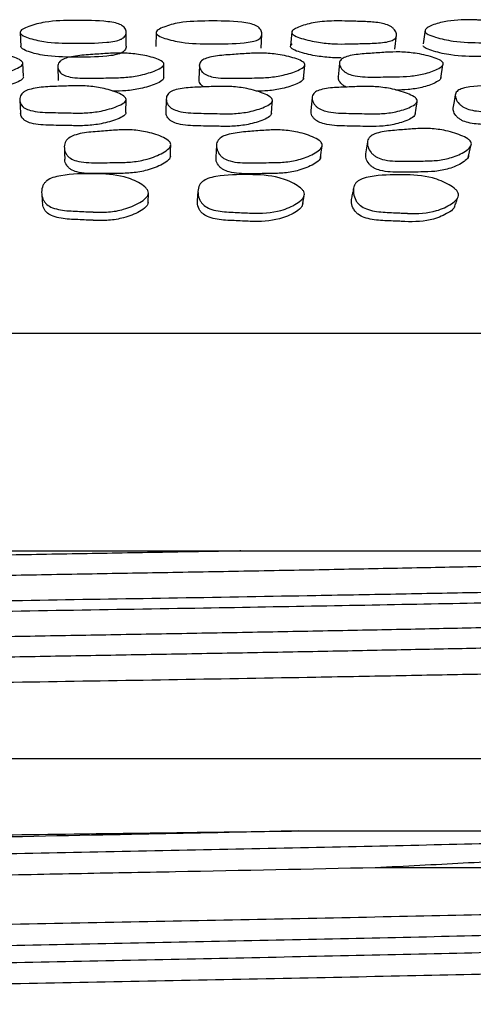
# Model space of a CAD drawing. Units: millimetres. Extents: x 12 to 654, y 69 to 689.
# Drawn here: x 345 to 353, y 333 to 351 of the extents above; entities that cross this region are included whole.
import ezdxf

# ---------------------------------------------------------------- set-up
doc = ezdxf.new("R2010")
doc.units = ezdxf.units.MM

msp = doc.modelspace()

# ---------------------------------------------------------------- linework, layer by layer
at = {"color": 7, "linetype": 'Continuous', "lineweight": 25}
for p, q in [((345.115, 350.591), (345.128, 350.335)), ((347.064, 350.342), (347.065, 350.598)), ((347.614, 350.593), (347.61, 350.337)), ((349.545, 350.308), (349.561, 350.564)), ((350.108, 350.606), (350.088, 350.35)), ((352.003, 350.286), (352.036, 350.542)), ((352.562, 350.641), (352.526, 350.384)), ((345.177, 349.782), (345.165, 350.033)), ((347.755, 349.757), (347.76, 350.007)), ((348.41, 349.985), (348.4, 349.735)), ((350.324, 349.741), (350.346, 349.992)), ((352.848, 349.75), (352.887, 350)), ((345.808, 349.961), (345.816, 349.711)), ((347.062, 349.126), (347.063, 349.364)), ((347.802, 349.37), (347.796, 349.131)), ((347.469, 347.472), (347.473, 347.644)), ((316.993, 345.069), (376.993, 345.069)), ((316.993, 341.069), (376.993, 341.069)), ((360.993, 337.249), (332.993, 337.249)), ((362.993, 335.249), (351.643, 335.249))]:
    msp.add_line(p, q, dxfattribs=at)
at = {"color": 7, "linetype": 'Continuous', "lineweight": 25, "flags": 128}
for points in [[(350.986, 350.03), (350.973, 349.904), (350.959, 349.779)], [(353.115, 349.447), (353.094, 349.326), (353.072, 349.206)], [(345.11, 349.351), (345.116, 349.232), (345.123, 349.113)], [(349.734, 349.098), (349.743, 349.217), (349.753, 349.336)], [(350.484, 349.397), (350.471, 349.277), (350.459, 349.158)], [(352.374, 349.082), (352.393, 349.201), (352.412, 349.319)], [(347.877, 348.313), (347.881, 348.42), (347.885, 348.527)], [(351.499, 348.58), (351.482, 348.472), (351.464, 348.363)], [(345.929, 348.479), (345.933, 348.373), (345.937, 348.268)], [(348.726, 348.518), (348.719, 348.411), (348.712, 348.304)], [(350.637, 348.29), (350.651, 348.396), (350.666, 348.502)], [(353.351, 348.298), (353.376, 348.404), (353.401, 348.51)], [(348.385, 347.681), (348.379, 347.593), (348.373, 347.505)]]:
    msp.add_lwpolyline(points, dxfattribs=at)
at = {"color": 7, "linetype": 'Continuous', "lineweight": 25}
for points, knots in [([(345.115, 350.598), (345.118, 350.608), (345.126, 350.628), (345.18, 350.666), (345.323, 350.726), (345.64, 350.809), (346.143, 350.818), (346.58, 350.815), (346.865, 350.773), (346.962, 350.74), (347.015, 350.704), (347.055, 350.66), (347.072, 350.597), (347.054, 350.535), (347.011, 350.492), (346.953, 350.459), (346.85, 350.43), (346.558, 350.396), (346.119, 350.391), (345.615, 350.402), (345.305, 350.477), (345.165, 350.534), (345.12, 350.572), (345.117, 350.59), (345.115, 350.598)], [0, 0, 0, 0, 0.011342, 0.024973, 0.057037, 0.127711, 0.246699, 0.378971, 0.411763, 0.438846, 0.453156, 0.468, 0.499918, 0.531277, 0.545401, 0.55945, 0.586269, 0.619931, 0.752892, 0.872043, 0.943655, 0.977086, 0.989419, 1, 1, 1, 1]), ([(347.614, 350.587), (347.616, 350.596), (347.62, 350.616), (347.668, 350.655), (347.801, 350.715), (348.104, 350.797), (348.604, 350.807), (349.04, 350.805), (349.33, 350.763), (349.433, 350.73), (349.492, 350.695), (349.539, 350.65), (349.567, 350.588), (349.559, 350.525), (349.524, 350.483), (349.472, 350.45), (349.375, 350.42), (349.091, 350.386), (348.654, 350.38), (348.149, 350.391), (347.825, 350.466), (347.676, 350.522), (347.623, 350.56), (347.617, 350.579), (347.614, 350.587)], [0, 0, 0, 0, 0.011327, 0.02495, 0.057016, 0.127719, 0.246692, 0.378967, 0.411751, 0.438825, 0.453131, 0.467978, 0.499897, 0.531264, 0.545397, 0.559461, 0.586306, 0.619966, 0.752857, 0.872027, 0.943675, 0.977109, 0.989434, 1, 1, 1, 1]), ([(350.107, 350.586), (350.107, 350.595), (350.108, 350.615), (350.148, 350.654), (350.27, 350.714), (350.455, 350.766), (350.665, 350.796), (350.844, 350.806), (351.038, 350.805), (351.27, 350.798), (351.519, 350.794), (351.741, 350.772), (351.879, 350.73), (351.944, 350.695), (351.997, 350.651), (352.036, 350.588), (352.039, 350.525), (352.012, 350.482), (351.966, 350.449), (351.876, 350.42), (351.692, 350.396), (351.442, 350.392), (351.157, 350.382), (350.879, 350.38), (350.585, 350.412), (350.337, 350.465), (350.18, 350.522), (350.121, 350.559), (350.112, 350.578), (350.107, 350.586)], [0, 0, 0, 0, 0.011318, 0.024929, 0.056961, 0.127568, 0.16785, 0.205515, 0.247024, 0.295629, 0.357755, 0.411867, 0.43888, 0.453166, 0.467992, 0.499879, 0.53121, 0.545323, 0.55937, 0.586168, 0.619811, 0.688957, 0.752585, 0.810728, 0.872171, 0.943733, 0.977132, 0.989444, 1, 1, 1, 1]), ([(352.56, 350.607), (352.558, 350.616), (352.555, 350.636), (352.588, 350.675), (352.697, 350.735), (352.963, 350.816), (353.26, 350.829), (353.48, 350.824), (353.576, 350.821), (353.757, 350.817), (353.961, 350.812), (354.156, 350.783), (354.266, 350.751), (354.335, 350.715), (354.395, 350.671), (354.443, 350.609), (354.457, 350.546), (354.438, 350.503), (354.4, 350.47), (354.316, 350.441), (354.055, 350.407), (353.636, 350.402), (353.145, 350.412), (352.806, 350.487), (352.641, 350.543), (352.577, 350.581), (352.565, 350.599), (352.56, 350.607)], [0, 0, 0, 0, 0.011336, 0.024954, 0.057013, 0.127705, 0.246674, 0.256812, 0.27544, 0.310933, 0.379028, 0.411842, 0.438894, 0.45319, 0.468016, 0.499917, 0.53128, 0.545412, 0.559472, 0.586291, 0.619957, 0.752905, 0.872043, 0.943648, 0.977086, 0.989421, 1, 1, 1, 1]), ([(347.064, 350.342), (347.064, 350.341), (347.072, 350.317), (347.052, 350.279), (347.011, 350.237), (346.953, 350.204), (346.851, 350.175), (346.561, 350.141), (346.124, 350.137), (345.624, 350.147), (345.316, 350.222), (345.177, 350.278), (345.132, 350.316), (345.129, 350.334), (345.127, 350.342)], [0, 0, 0, 0, 0.001047, 0.063667, 0.091862, 0.11991, 0.173469, 0.240715, 0.506367, 0.744423, 0.887462, 0.954231, 0.978865, 1, 1, 1, 1]), ([(350.087, 350.33), (350.087, 350.339), (350.087, 350.359), (350.106, 350.375), (350.116, 350.384)], [0, 0, 0, 0, 0.453932, 1, 1, 1, 1]), ([(354.399, 350.289), (354.4, 350.285), (354.404, 350.271), (354.388, 350.248), (354.352, 350.215), (354.268, 350.186), (354.009, 350.152), (353.593, 350.147), (353.105, 350.157), (352.768, 350.231), (352.605, 350.287), (352.541, 350.324), (352.529, 350.343), (352.523, 350.351)], [0, 0, 0, 0, 0.009288, 0.039137, 0.068837, 0.125507, 0.196667, 0.477716, 0.729573, 0.88091, 0.951574, 0.97764, 1, 1, 1, 1]), ([(345.165, 350.025), (345.162, 350.016), (345.156, 349.996), (345.104, 349.954), (344.959, 349.887), (344.723, 349.82), (344.433, 349.777), (344.12, 349.77), (343.781, 349.765), (343.48, 349.763), (343.319, 349.812), (343.266, 349.846), (343.226, 349.892), (343.209, 349.958), (343.228, 350.025), (343.271, 350.073), (343.328, 350.111), (343.431, 350.148), (343.627, 350.184), (343.883, 350.2), (344.175, 350.222), (344.458, 350.232), (344.745, 350.206), (344.973, 350.153), (345.112, 350.095), (345.154, 350.059), (345.164, 350.039), (345.165, 350.03), (345.165, 350.025)], [0, 0, 0, 0, 0.010692, 0.023235, 0.057169, 0.127879, 0.188656, 0.247179, 0.330862, 0.411733, 0.438724, 0.453158, 0.467958, 0.500028, 0.531528, 0.545685, 0.559731, 0.586574, 0.620068, 0.689165, 0.752767, 0.810836, 0.872133, 0.943568, 0.975236, 0.988652, 0.994561, 1, 1, 1, 1]), ([(347.76, 350.014), (347.758, 350.004), (347.756, 349.985), (347.71, 349.942), (347.575, 349.876), (347.349, 349.808), (347.065, 349.765), (346.751, 349.758), (346.411, 349.753), (346.106, 349.751), (345.937, 349.8), (345.877, 349.835), (345.83, 349.88), (345.803, 349.946), (345.81, 350.014), (345.846, 350.062), (345.898, 350.1), (345.995, 350.137), (346.187, 350.173), (346.443, 350.189), (346.734, 350.21), (347.016, 350.221), (347.309, 350.195), (347.546, 350.142), (347.695, 350.083), (347.743, 350.048), (347.757, 350.028), (347.759, 350.018), (347.76, 350.014)], [0, 0, 0, 0, 0.010697, 0.023242, 0.057171, 0.127884, 0.188665, 0.247186, 0.33085, 0.411738, 0.438736, 0.453174, 0.467973, 0.500047, 0.531554, 0.545713, 0.559756, 0.586582, 0.62007, 0.689171, 0.752786, 0.810856, 0.872133, 0.943553, 0.975226, 0.988648, 0.994559, 1, 1, 1, 1]), ([(350.347, 350.013), (350.347, 350.003), (350.347, 349.984), (350.309, 349.941), (350.186, 349.875), (349.972, 349.807), (349.696, 349.764), (349.384, 349.757), (349.046, 349.751), (348.743, 349.75), (348.566, 349.798), (348.502, 349.833), (348.448, 349.879), (348.409, 349.945), (348.406, 350.013), (348.434, 350.06), (348.48, 350.099), (348.572, 350.136), (348.757, 350.171), (349.009, 350.187), (349.296, 350.209), (349.575, 350.22), (349.87, 350.194), (350.114, 350.141), (350.272, 350.082), (350.325, 350.047), (350.342, 350.027), (350.345, 350.017), (350.347, 350.013)], [0, 0, 0, 0, 0.0107, 0.023246, 0.05717, 0.127883, 0.188665, 0.247186, 0.330842, 0.411738, 0.43874, 0.453181, 0.467979, 0.500055, 0.531564, 0.545722, 0.559761, 0.586577, 0.620064, 0.689172, 0.752794, 0.810863, 0.872132, 0.943547, 0.975223, 0.988646, 0.994558, 1, 1, 1, 1]), ([(351.017, 350.129), (350.964, 350.129), (350.819, 350.128), (350.561, 350.157), (350.315, 350.21), (350.159, 350.266), (350.1, 350.303), (350.091, 350.322), (350.087, 350.33)], [0, 0, 0, 0, 0.156933, 0.430678, 0.749423, 0.898161, 0.952987, 1, 1, 1, 1]), ([(352.889, 350.035), (352.89, 350.026), (352.894, 350.006), (352.863, 349.963), (352.752, 349.897), (352.553, 349.829), (352.289, 349.786), (351.984, 349.779), (351.652, 349.774), (351.353, 349.772), (351.171, 349.821), (351.102, 349.856), (351.042, 349.901), (350.994, 349.967), (350.98, 350.034), (351, 350.082), (351.039, 350.12), (351.124, 350.157), (351.3, 350.193), (351.547, 350.209), (351.825, 350.23), (352.098, 350.241), (352.392, 350.215), (352.64, 350.163), (352.804, 350.104), (352.861, 350.069), (352.881, 350.049), (352.886, 350.039), (352.889, 350.035)], [0, 0, 0, 0, 0.010688, 0.02323, 0.057183, 0.127872, 0.188642, 0.247173, 0.330833, 0.411723, 0.438719, 0.453157, 0.46796, 0.500034, 0.531538, 0.545697, 0.559741, 0.586566, 0.62005, 0.689143, 0.752769, 0.810847, 0.872131, 0.943547, 0.975218, 0.988642, 0.994558, 1, 1, 1, 1]), ([(345.177, 349.774), (345.174, 349.765), (345.168, 349.746), (345.117, 349.704), (344.972, 349.639), (344.738, 349.572), (344.45, 349.53), (344.24, 349.525), (344.123, 349.523), (344.096, 349.523)], [0, 0, 0, 0, 0.0401, 0.087194, 0.214839, 0.48129, 0.710622, 0.931571, 1, 1, 1, 1]), ([(347.063, 349.36), (347.06, 349.35), (347.054, 349.328), (347.002, 349.282), (346.857, 349.214), (346.621, 349.147), (346.331, 349.11), (346.017, 349.115), (345.677, 349.122), (345.374, 349.132), (345.213, 349.193), (345.159, 349.234), (345.119, 349.286), (345.102, 349.36), (345.121, 349.434), (345.164, 349.485), (345.221, 349.525), (345.324, 349.561), (345.519, 349.594), (345.776, 349.602), (346.069, 349.614), (346.352, 349.615), (346.64, 349.575), (346.869, 349.509), (347.009, 349.439), (347.051, 349.398), (347.062, 349.375), (347.063, 349.365), (347.063, 349.36)], [0, 0, 0, 0, 0.010753, 0.023346, 0.057345, 0.128027, 0.188663, 0.247052, 0.330668, 0.411487, 0.438464, 0.452916, 0.467759, 0.500002, 0.531719, 0.545971, 0.56009, 0.586967, 0.620403, 0.689279, 0.752722, 0.810668, 0.871887, 0.943356, 0.975115, 0.988595, 0.994532, 1, 1, 1, 1]), ([(347.755, 349.763), (347.753, 349.754), (347.75, 349.735), (347.705, 349.693), (347.571, 349.627), (347.347, 349.561), (347.071, 349.519), (346.896, 349.515), (346.814, 349.513)], [0, 0, 0, 0, 0.043958, 0.095571, 0.235435, 0.527446, 0.778787, 1, 1, 1, 1]), ([(348.486, 349.593), (348.475, 349.601), (348.435, 349.632), (348.402, 349.683), (348.406, 349.723), (348.407, 349.736)], [0, 0, 0, 0, 0.198484, 0.737408, 1, 1, 1, 1]), ([(350.324, 349.762), (350.325, 349.753), (350.325, 349.734), (350.287, 349.692), (350.164, 349.626), (349.951, 349.56), (349.691, 349.519), (349.525, 349.515), (349.452, 349.513)], [0, 0, 0, 0, 0.044876, 0.097556, 0.240287, 0.538325, 0.794858, 1, 1, 1, 1]), ([(351.111, 349.591), (351.099, 349.596), (351.069, 349.611), (351.015, 349.653), (350.967, 349.712), (350.965, 349.759), (350.964, 349.779)], [0, 0, 0, 0, 0.119674, 0.303152, 0.700225, 1, 1, 1, 1]), ([(352.849, 349.784), (352.851, 349.775), (352.854, 349.756), (352.824, 349.714), (352.714, 349.648), (352.516, 349.582), (352.261, 349.54), (352.093, 349.537), (352.016, 349.535)], [0, 0, 0, 0, 0.04416, 0.096038, 0.236748, 0.53021, 0.782839, 1, 1, 1, 1]), ([(355.005, 349.371), (355.006, 349.361), (355.009, 349.339), (354.977, 349.295), (354.864, 349.228), (354.595, 349.137), (354.313, 349.124), (354.137, 349.127), (354.137, 349.127), (354.137, 349.127), (354.136, 349.127), (354.132, 349.127), (354.121, 349.127), (354.076, 349.128), (353.983, 349.13), (353.799, 349.133), (353.598, 349.135), (353.403, 349.167), (353.294, 349.204), (353.226, 349.246), (353.167, 349.298), (353.121, 349.372), (353.109, 349.446), (353.13, 349.496), (353.17, 349.536), (353.254, 349.572), (353.517, 349.618), (353.936, 349.63), (354.427, 349.612), (354.761, 349.519), (354.923, 349.45), (354.979, 349.409), (354.998, 349.386), (355.003, 349.376), (355.005, 349.371)], [0, 0, 0, 0, 0.010663, 0.02322, 0.057327, 0.128136, 0.246662, 0.246675, 0.24668, 0.24675, 0.246878, 0.247307, 0.248857, 0.254731, 0.277577, 0.310636, 0.378492, 0.4113, 0.438369, 0.452791, 0.467836, 0.500168, 0.53184, 0.54605, 0.560166, 0.587101, 0.620615, 0.752988, 0.871722, 0.943434, 0.975218, 0.988658, 0.994571, 1, 1, 1, 1]), ([(349.754, 349.348), (349.753, 349.338), (349.75, 349.316), (349.705, 349.271), (349.57, 349.202), (349.344, 349.134), (349.059, 349.097), (348.745, 349.102), (348.404, 349.109), (348.099, 349.119), (347.93, 349.18), (347.87, 349.221), (347.824, 349.274), (347.797, 349.348), (347.805, 349.422), (347.841, 349.473), (347.893, 349.513), (347.99, 349.55), (348.181, 349.582), (348.437, 349.59), (348.728, 349.603), (349.01, 349.605), (349.303, 349.565), (349.542, 349.499), (349.689, 349.428), (349.744, 349.383), (349.751, 349.359), (349.754, 349.348)], [0, 0, 0, 0, 0.010788, 0.0234, 0.057378, 0.128017, 0.18865, 0.24705, 0.330688, 0.411514, 0.438485, 0.452934, 0.467777, 0.500026, 0.531754, 0.54601, 0.560131, 0.586998, 0.620433, 0.689293, 0.75276, 0.810742, 0.871945, 0.943356, 0.975112, 0.988613, 1, 1, 1, 1]), ([(352.415, 349.348), (352.415, 349.338), (352.415, 349.316), (352.377, 349.27), (352.254, 349.201), (352.04, 349.134), (351.764, 349.096), (351.454, 349.101), (351.117, 349.108), (350.814, 349.117), (350.637, 349.178), (350.573, 349.219), (350.52, 349.272), (350.483, 349.346), (350.48, 349.421), (350.509, 349.472), (350.554, 349.512), (350.646, 349.548), (350.83, 349.581), (351.082, 349.589), (351.368, 349.602), (351.646, 349.604), (351.94, 349.565), (352.185, 349.498), (352.34, 349.428), (352.4, 349.382), (352.41, 349.359), (352.415, 349.348)], [0, 0, 0, 0, 0.010782, 0.023388, 0.057357, 0.128024, 0.188673, 0.247059, 0.33068, 0.411531, 0.438508, 0.452957, 0.467791, 0.500035, 0.531772, 0.546034, 0.560157, 0.587019, 0.62045, 0.689306, 0.75277, 0.810747, 0.871944, 0.943361, 0.975121, 0.98862, 1, 1, 1, 1]), ([(347.062, 349.121), (347.059, 349.111), (347.053, 349.09), (347.002, 349.045), (346.858, 348.979), (346.624, 348.913), (346.336, 348.878), (346.024, 348.882), (345.687, 348.889), (345.387, 348.899), (345.226, 348.958), (345.173, 348.998), (345.134, 349.046), (345.129, 349.086), (345.125, 349.113)], [0, 0, 0, 0, 0.021405, 0.046558, 0.114786, 0.257181, 0.379644, 0.497655, 0.666649, 0.829912, 0.884156, 0.913068, 0.942662, 1, 1, 1, 1]), ([(349.734, 349.11), (349.733, 349.1), (349.73, 349.079), (349.685, 349.034), (349.55, 348.967), (349.326, 348.901), (349.044, 348.865), (348.732, 348.87), (348.394, 348.877), (348.092, 348.886), (347.923, 348.946), (347.864, 348.986), (347.819, 349.037), (347.792, 349.088), (347.8, 349.124), (347.801, 349.131)], [0, 0, 0, 0, 0.021009, 0.045654, 0.112368, 0.25161, 0.371434, 0.486929, 0.652331, 0.812094, 0.865155, 0.893436, 0.922388, 0.985151, 1, 1, 1, 1]), ([(352.377, 349.11), (352.377, 349.1), (352.377, 349.079), (352.339, 349.034), (352.215, 348.967), (352.003, 348.901), (351.729, 348.864), (351.421, 348.868), (351.086, 348.875), (350.786, 348.885), (350.611, 348.944), (350.547, 348.984), (350.495, 349.035), (350.459, 349.096), (350.464, 349.141), (350.465, 349.157)], [0, 0, 0, 0, 0.020584, 0.044734, 0.110123, 0.246696, 0.364205, 0.477413, 0.639545, 0.796226, 0.848256, 0.875982, 0.904347, 0.965866, 1, 1, 1, 1]), ([(354.949, 349.132), (354.95, 349.122), (354.952, 349.101), (354.92, 349.057), (354.807, 348.992), (354.539, 348.904), (354.26, 348.891), (354.085, 348.894), (354.085, 348.894), (354.085, 348.894), (354.084, 348.894), (354.081, 348.894), (354.069, 348.894), (354.024, 348.895), (353.933, 348.897), (353.75, 348.9), (353.551, 348.902), (353.357, 348.933), (353.249, 348.969), (353.182, 349.01), (353.124, 349.061), (353.077, 349.129), (353.077, 349.182), (353.076, 349.205)], [0, 0, 0, 0, 0.020028, 0.043697, 0.108288, 0.242886, 0.468841, 0.468866, 0.468876, 0.469009, 0.469253, 0.470071, 0.473027, 0.484227, 0.527789, 0.590827, 0.720207, 0.78268, 0.834022, 0.86124, 0.889539, 0.950227, 1, 1, 1, 1]), ([(347.885, 348.536), (347.883, 348.524), (347.88, 348.498), (347.835, 348.442), (347.7, 348.354), (347.473, 348.264), (347.186, 348.209), (346.87, 348.203), (346.529, 348.2), (346.223, 348.202), (346.054, 348.27), (345.995, 348.317), (345.949, 348.379), (345.922, 348.466), (345.931, 348.555), (345.968, 348.616), (346.02, 348.665), (346.119, 348.712), (346.311, 348.757), (346.568, 348.776), (346.86, 348.801), (347.144, 348.812), (347.437, 348.775), (347.675, 348.705), (347.821, 348.628), (347.875, 348.576), (347.882, 348.549), (347.885, 348.536)], [0, 0, 0, 0, 0.0109767, 0.0237375, 0.0578333, 0.1284292, 0.1889493, 0.247249, 0.3305598, 0.4109903, 0.4379837, 0.4525221, 0.4675303, 0.5001576, 0.5322142, 0.5465817, 0.5607924, 0.5877252, 0.6211387, 0.6898151, 0.7530889, 0.8108878, 0.8719044, 0.943083, 0.9748393, 0.9884424, 1, 1, 1, 1]), ([(350.669, 348.535), (350.668, 348.523), (350.668, 348.497), (350.629, 348.441), (350.504, 348.353), (350.288, 348.263), (350.008, 348.207), (349.695, 348.202), (349.355, 348.199), (349.05, 348.2), (348.875, 348.268), (348.811, 348.316), (348.759, 348.377), (348.724, 348.465), (348.723, 348.553), (348.753, 348.615), (348.8, 348.664), (348.893, 348.71), (349.08, 348.755), (349.334, 348.774), (349.622, 348.799), (349.903, 348.81), (350.198, 348.773), (350.442, 348.704), (350.596, 348.626), (350.654, 348.575), (350.664, 348.547), (350.669, 348.535)], [0, 0, 0, 0, 0.010978, 0.023739, 0.05783, 0.128428, 0.188949, 0.247244, 0.330547, 0.410986, 0.437979, 0.452518, 0.467527, 0.500157, 0.532216, 0.546586, 0.560797, 0.587726, 0.621138, 0.689812, 0.753089, 0.810889, 0.871902, 0.943079, 0.974838, 0.988442, 1, 1, 1, 1]), ([(353.408, 348.565), (353.41, 348.553), (353.412, 348.527), (353.38, 348.471), (353.267, 348.383), (353.065, 348.293), (352.796, 348.237), (352.488, 348.231), (352.154, 348.228), (351.853, 348.23), (351.674, 348.297), (351.606, 348.344), (351.548, 348.405), (351.504, 348.492), (351.493, 348.58), (351.515, 348.641), (351.556, 348.69), (351.642, 348.737), (351.821, 348.782), (352.069, 348.801), (352.35, 348.826), (352.625, 348.837), (352.919, 348.801), (353.167, 348.732), (353.326, 348.655), (353.39, 348.604), (353.403, 348.577), (353.408, 348.565)], [0, 0, 0, 0, 0.010959, 0.02371, 0.05783, 0.128433, 0.188963, 0.24728, 0.330574, 0.41101, 0.438022, 0.45257, 0.467573, 0.500193, 0.532248, 0.546617, 0.560821, 0.587739, 0.621151, 0.689844, 0.753113, 0.810899, 0.871918, 0.9431, 0.974852, 0.98845, 1, 1, 1, 1]), ([(353.358, 348.35), (353.359, 348.338), (353.362, 348.313), (353.329, 348.259), (353.216, 348.175), (353.014, 348.088), (352.747, 348.035), (352.443, 348.03), (352.111, 348.027), (351.814, 348.028), (351.636, 348.092), (351.569, 348.138), (351.512, 348.196), (351.467, 348.275), (351.468, 348.336), (351.468, 348.363)], [0, 0, 0, 0, 0.020394, 0.04425, 0.108617, 0.242834, 0.358533, 0.470223, 0.629766, 0.783753, 0.835056, 0.862428, 0.89047, 0.951124, 1, 1, 1, 1]), ([(347.878, 348.322), (347.876, 348.311), (347.873, 348.285), (347.828, 348.231), (347.693, 348.147), (347.468, 348.061), (347.184, 348.008), (346.871, 348.003), (346.532, 348), (346.23, 348.001), (346.062, 348.066), (346.003, 348.112), (345.959, 348.17), (345.933, 348.226), (345.939, 348.264), (345.939, 348.267)], [0, 0, 0, 0, 0.021321, 0.046241, 0.113393, 0.253505, 0.374281, 0.490858, 0.657466, 0.818232, 0.871755, 0.900308, 0.929586, 0.992904, 1, 1, 1, 1]), ([(350.639, 348.321), (350.639, 348.309), (350.639, 348.284), (350.6, 348.23), (350.475, 348.146), (350.26, 348.059), (349.983, 348.007), (349.672, 348.001), (349.335, 347.998), (349.033, 348), (348.86, 348.065), (348.796, 348.111), (348.746, 348.169), (348.712, 348.237), (348.717, 348.288), (348.719, 348.305)], [0, 0, 0, 0, 0.020827, 0.045169, 0.110757, 0.247628, 0.365607, 0.479474, 0.642204, 0.799259, 0.851538, 0.879427, 0.908026, 0.969875, 1, 1, 1, 1]), ([(347.473, 347.644), (347.47, 347.628), (347.464, 347.596), (347.412, 347.533), (347.271, 347.436), (347.037, 347.34), (346.745, 347.287), (346.553, 347.291), (346.447, 347.296), (346.399, 347.298), (346.306, 347.303), (346.117, 347.311), (345.908, 347.319), (345.717, 347.366), (345.618, 347.421), (345.563, 347.479), (345.523, 347.553), (345.504, 347.657), (345.521, 347.76), (345.564, 347.83), (345.62, 347.885), (345.723, 347.935), (346.015, 347.996), (346.458, 348.006), (346.966, 347.982), (347.279, 347.852), (347.417, 347.755), (347.467, 347.692), (347.471, 347.659), (347.473, 347.644)], [0, 0, 0, 0, 0.012013, 0.025194, 0.058061, 0.128649, 0.189045, 0.247101, 0.250865, 0.257238, 0.277806, 0.310592, 0.378054, 0.410856, 0.437973, 0.452628, 0.467717, 0.500702, 0.533207, 0.547769, 0.562058, 0.58892, 0.622132, 0.753474, 0.871329, 0.942534, 0.974506, 0.988245, 1, 1, 1, 1]), ([(350.342, 347.625), (350.34, 347.61), (350.336, 347.577), (350.289, 347.513), (350.155, 347.416), (349.851, 347.283), (349.501, 347.265), (349.219, 347.282), (349.015, 347.291), (348.806, 347.299), (348.611, 347.347), (348.509, 347.402), (348.45, 347.461), (348.405, 347.535), (348.379, 347.64), (348.388, 347.743), (348.425, 347.813), (348.477, 347.868), (348.575, 347.918), (348.863, 347.979), (349.303, 347.99), (349.812, 347.966), (350.133, 347.835), (350.279, 347.737), (350.332, 347.673), (350.339, 347.64), (350.342, 347.625)], [0, 0, 0, 0, 0.011801, 0.025804, 0.058132, 0.128729, 0.246632, 0.277359, 0.310161, 0.37764, 0.410453, 0.437593, 0.452265, 0.467378, 0.500402, 0.532935, 0.547507, 0.561803, 0.58867, 0.621897, 0.753328, 0.871248, 0.942462, 0.974454, 0.98826, 1, 1, 1, 1]), ([(353.173, 347.621), (353.173, 347.606), (353.171, 347.573), (353.129, 347.509), (353.005, 347.411), (352.714, 347.279), (352.413, 347.262), (352.215, 347.272), (352.168, 347.274), (352.076, 347.279), (351.889, 347.288), (351.683, 347.296), (351.488, 347.344), (351.383, 347.399), (351.321, 347.458), (351.271, 347.532), (351.238, 347.637), (351.24, 347.74), (351.27, 347.811), (351.318, 347.865), (351.411, 347.915), (351.69, 347.976), (352.124, 347.987), (352.627, 347.962), (352.953, 347.831), (353.103, 347.733), (353.16, 347.669), (353.169, 347.636), (353.173, 347.621)], [0, 0, 0, 0, 0.01181, 0.025818, 0.058144, 0.128722, 0.24662, 0.250454, 0.256855, 0.27735, 0.310152, 0.377619, 0.410428, 0.437569, 0.452246, 0.467366, 0.500398, 0.53293, 0.547499, 0.561795, 0.588663, 0.621896, 0.753317, 0.87124, 0.942452, 0.974442, 0.988252, 1, 1, 1, 1]), ([(345.512, 347.637), (345.514, 347.608), (345.519, 347.551), (345.523, 347.494), (345.525, 347.465)], [0, 0, 0, 0, 0.5, 1, 1, 1, 1]), ([(351.244, 347.729), (351.238, 347.699), (351.225, 347.639), (351.212, 347.579), (351.206, 347.549)], [0, 0, 0, 0, 0.5, 1, 1, 1, 1]), ([(347.469, 347.471), (347.466, 347.456), (347.459, 347.426), (347.408, 347.366), (347.267, 347.274), (347.035, 347.184), (346.747, 347.135), (346.557, 347.139), (346.452, 347.143), (346.404, 347.145), (346.312, 347.15), (346.125, 347.157), (345.919, 347.165), (345.729, 347.209), (345.631, 347.26), (345.577, 347.315), (345.538, 347.379), (345.532, 347.432), (345.529, 347.466)], [0, 0, 0, 0, 0.023436, 0.049415, 0.115049, 0.257656, 0.380593, 0.499008, 0.506683, 0.519679, 0.561626, 0.62849, 0.766029, 0.832637, 0.887104, 0.916123, 0.94572, 1, 1, 1, 1]), ([(350.312, 347.453), (350.31, 347.439), (350.306, 347.408), (350.258, 347.347), (350.125, 347.255), (349.822, 347.131), (349.478, 347.114), (349.198, 347.131), (348.996, 347.139), (348.789, 347.146), (348.597, 347.191), (348.495, 347.242), (348.437, 347.298), (348.393, 347.368), (348.367, 347.441), (348.376, 347.492), (348.378, 347.505)], [0, 0, 0, 0, 0.022348, 0.049148, 0.111839, 0.250342, 0.483766, 0.544621, 0.60959, 0.743193, 0.807896, 0.860825, 0.889032, 0.917811, 0.980267, 1, 1, 1, 1]), ([(350.307, 347.421), (350.312, 347.449), (350.321, 347.505), (350.331, 347.561), (350.336, 347.589)], [0, 0, 0, 0, 0.5, 1, 1, 1, 1]), ([(353.098, 347.385), (353.094, 347.378), (353.07, 347.336), (352.944, 347.253), (352.661, 347.126), (352.362, 347.111), (352.166, 347.121), (352.119, 347.123), (352.028, 347.128), (351.844, 347.135), (351.639, 347.143), (351.446, 347.188), (351.343, 347.24), (351.282, 347.295), (351.233, 347.365), (351.2, 347.454), (351.208, 347.521), (351.212, 347.549)], [0, 0, 0, 0, 0.01309, 0.076497, 0.216558, 0.45267, 0.460351, 0.473174, 0.514233, 0.579949, 0.715064, 0.780499, 0.834034, 0.862569, 0.891688, 0.954866, 1, 1, 1, 1]), ([(353.1, 347.384), (353.109, 347.412), (353.128, 347.467), (353.146, 347.522), (353.155, 347.55)], [0, 0, 0, 0, 0.499999, 1, 1, 1, 1]), ([(349.175, 341.069), (349.16, 341.069), (348.659, 341.06), (347.647, 341.042), (346.155, 341.016), (344.662, 340.989), (343.184, 340.961), (341.749, 340.933), (340.385, 340.905), (339.118, 340.877), (337.967, 340.851), (336.933, 340.825), (336.024, 340.798), (335.248, 340.77), (334.628, 340.741), (334.169, 340.713), (333.9, 340.686), (333.786, 340.667), (333.812, 340.657), (333.815, 340.656)], [0, 0, 0, 0, 0.001932, 0.067381, 0.132014, 0.19759, 0.263984, 0.330764, 0.397486, 0.463704, 0.528995, 0.593676, 0.659393, 0.725869, 0.792669, 0.859345, 0.925457, 0.990583, 1, 1, 1, 1]), ([(360.158, 341.035), (360.167, 341.031), (360.196, 341.019), (360.066, 340.997), (359.77, 340.969), (359.292, 340.941), (358.651, 340.913), (357.859, 340.885), (356.933, 340.858), (355.886, 340.832), (354.72, 340.806), (353.44, 340.778), (352.066, 340.75), (350.624, 340.721), (349.143, 340.694), (347.65, 340.667), (346.154, 340.641), (344.662, 340.614), (343.184, 340.586), (341.749, 340.558), (340.385, 340.53), (339.118, 340.502), (337.967, 340.476), (336.933, 340.45), (336.023, 340.423), (335.249, 340.395), (334.626, 340.366), (334.174, 340.338), (333.891, 340.312), (333.842, 340.295), (333.82, 340.288)], [0, 0, 0, 0, 0.016422, 0.052605, 0.089307, 0.126293, 0.163317, 0.200131, 0.236497, 0.272331, 0.308602, 0.345359, 0.382365, 0.419374, 0.456139, 0.492422, 0.528254, 0.564608, 0.601415, 0.638437, 0.675426, 0.712137, 0.748333, 0.784191, 0.820623, 0.857476, 0.894509, 0.931473, 0.968124, 1, 1, 1, 1]), ([(360.953, 340.562), (360.964, 340.558), (361.018, 340.541), (360.705, 340.51), (359.999, 340.468), (358.873, 340.426), (357.416, 340.385), (355.658, 340.347), (353.858, 340.309), (352.128, 340.276), (350.264, 340.242), (348.029, 340.203), (345.453, 340.162), (342.973, 340.118), (340.661, 340.075), (338.605, 340.033), (336.807, 339.994), (335.304, 339.954), (334.127, 339.912), (333.358, 339.869), (332.992, 339.836), (333.03, 339.817), (333.042, 339.812)], [0, 0, 0, 0, 0.015222, 0.069661, 0.12492, 0.18018, 0.234622, 0.288395, 0.343283, 0.380734, 0.418301, 0.476894, 0.534531, 0.593346, 0.648708, 0.703714, 0.757605, 0.811864, 0.867056, 0.922366, 0.976973, 1, 1, 1, 1]), ([(333.007, 339.624), (333.002, 339.625), (332.925, 339.64), (333.216, 339.67), (333.918, 339.716), (335.129, 339.761), (336.721, 339.805), (338.661, 339.847), (340.897, 339.892), (343.356, 339.938), (345.92, 339.982), (348.415, 340.022), (350.777, 340.064), (352.963, 340.104), (354.977, 340.145), (356.758, 340.183), (358.276, 340.22), (359.506, 340.26), (360.385, 340.301), (360.888, 340.337), (360.932, 340.359), (360.949, 340.368)], [0, 0, 0, 0, 0.003662, 0.062655, 0.122737, 0.182877, 0.242041, 0.300697, 0.360609, 0.420831, 0.480319, 0.538814, 0.591838, 0.645394, 0.698747, 0.751178, 0.803337, 0.856548, 0.910123, 0.963325, 1, 1, 1, 1]), ([(360.165, 339.899), (360.166, 339.897), (360.175, 339.887), (360.029, 339.868), (359.714, 339.84), (359.211, 339.812), (358.548, 339.784), (357.736, 339.756), (356.792, 339.729), (355.728, 339.704), (354.546, 339.677), (353.251, 339.649), (351.866, 339.621), (350.416, 339.592), (348.932, 339.565), (347.438, 339.538), (345.943, 339.513), (344.452, 339.485), (342.978, 339.457), (341.551, 339.429), (340.199, 339.401), (338.948, 339.373), (337.813, 339.347), (336.797, 339.321), (335.905, 339.294), (335.151, 339.266), (334.553, 339.237), (334.118, 339.209), (333.877, 339.182), (333.778, 339.165), (333.805, 339.156), (333.805, 339.156)], [0, 0, 0, 0, 0.005337, 0.041853, 0.078859, 0.116117, 0.153378, 0.190393, 0.226923, 0.262998, 0.299598, 0.336655, 0.373929, 0.411169, 0.448129, 0.484572, 0.520673, 0.557353, 0.594455, 0.631739, 0.668955, 0.705855, 0.742206, 0.778361, 0.815116, 0.852259, 0.889549, 0.926734, 0.96357, 0.999825, 1, 1, 1, 1]), ([(360.159, 339.535), (360.167, 339.53), (360.188, 339.516), (360.035, 339.493), (359.713, 339.465), (359.211, 339.437), (358.548, 339.409), (357.736, 339.381), (356.792, 339.354), (355.728, 339.329), (354.546, 339.302), (353.251, 339.274), (351.866, 339.246), (350.416, 339.217), (348.932, 339.19), (347.438, 339.163), (345.943, 339.138), (344.452, 339.11), (342.978, 339.082), (341.551, 339.054), (340.199, 339.026), (338.948, 338.998), (337.813, 338.972), (336.797, 338.946), (335.905, 338.919), (335.151, 338.891), (334.551, 338.862), (334.125, 338.834), (333.873, 338.809), (333.841, 338.794), (333.827, 338.788)], [0, 0, 0, 0, 0.021504, 0.057774, 0.094531, 0.131538, 0.168548, 0.205314, 0.241598, 0.27743, 0.313784, 0.350592, 0.387614, 0.424604, 0.461315, 0.497513, 0.53337, 0.569803, 0.606656, 0.643689, 0.680654, 0.717306, 0.753412, 0.789324, 0.825831, 0.862725, 0.899763, 0.936698, 0.973286, 1, 1, 1, 1]), ([(360.953, 339.062), (360.964, 339.058), (361.018, 339.041), (360.705, 339.01), (359.999, 338.968), (358.873, 338.926), (357.416, 338.885), (355.658, 338.847), (353.858, 338.809), (352.128, 338.776), (350.264, 338.742), (348.029, 338.703), (345.453, 338.662), (342.973, 338.618), (340.661, 338.575), (338.605, 338.533), (336.807, 338.494), (335.304, 338.454), (334.127, 338.412), (333.358, 338.369), (332.992, 338.336), (333.03, 338.317), (333.042, 338.312)], [0, 0, 0, 0, 0.015222, 0.069661, 0.12492, 0.18018, 0.234622, 0.288395, 0.343283, 0.380734, 0.418301, 0.476894, 0.534531, 0.593346, 0.648708, 0.703714, 0.757605, 0.811864, 0.867056, 0.922366, 0.976973, 1, 1, 1, 1]), ([(331.339, 335.566), (331.332, 335.568), (331.278, 335.581), (331.595, 335.606), (332.307, 335.638), (333.459, 335.672), (334.969, 335.706), (336.808, 335.74), (338.916, 335.772), (341.238, 335.806), (343.709, 335.841), (346.07, 335.872), (348.261, 335.899), (349.568, 335.917), (350.227, 335.926)], [0, 0, 0, 0, 0.015235, 0.109532, 0.203618, 0.297153, 0.390688, 0.484223, 0.577378, 0.67015, 0.762923, 0.855695, 0.927235, 1, 1, 1, 1]), ([(350.227, 335.926), (349.667, 335.914), (349.102, 335.902), (347.972, 335.878), (347.409, 335.867), (345.726, 335.833), (344.586, 335.809), (342.354, 335.761), (341.263, 335.737), (339.724, 335.701), (339.227, 335.689), (338.275, 335.666), (337.821, 335.655), (336.502, 335.62), (335.689, 335.596), (334.264, 335.548), (333.653, 335.523), (332.917, 335.488), (332.702, 335.476), (332.333, 335.454), (332.178, 335.442), (331.8, 335.407), (331.67, 335.383), (331.67, 335.359)], [0, 0, 0, 0, 0.0625, 0.0625, 0.125, 0.125, 0.25, 0.25, 0.375, 0.375, 0.4375, 0.4375, 0.5, 0.5, 0.625, 0.625, 0.75, 0.75, 0.8125, 0.8125, 0.875, 0.875, 1, 1, 1, 1]), ([(361.227, 335.926), (360.946, 335.912), (360.383, 335.883), (359.222, 335.839), (357.784, 335.793), (356.036, 335.746), (353.983, 335.697), (351.748, 335.646), (349.395, 335.595), (346.993, 335.546), (344.591, 335.497), (342.238, 335.446), (340.003, 335.395), (337.95, 335.346), (336.117, 335.297), (334.545, 335.246), (333.279, 335.195), (332.368, 335.146), (331.815, 335.101), (331.744, 335.071), (331.713, 335.058)], [0, 0, 0, 0, 0.049538, 0.09946, 0.149306, 0.206568, 0.26383, 0.321806, 0.379783, 0.437045, 0.494307, 0.552283, 0.61026, 0.667522, 0.724784, 0.78276, 0.840737, 0.897999, 0.955261, 1, 1, 1, 1]), ([(350.227, 335.926), (350.839, 335.926), (351.442, 335.926), (352.621, 335.926), (353.2, 335.926), (354.881, 335.926), (355.934, 335.926), (357.364, 335.926), (357.818, 335.926), (358.665, 335.926), (359.062, 335.926), (359.792, 335.926), (360.127, 335.926), (360.728, 335.926), (360.995, 335.926), (361.227, 335.926)], [0, 0, 0, 0, 0.125, 0.125, 0.25, 0.25, 0.5, 0.5, 0.625, 0.625, 0.75, 0.75, 0.875, 0.875, 1, 1, 1, 1]), ([(361.227, 335.926), (360.845, 335.869), (360.338, 335.811), (359.409, 335.725), (359.07, 335.696), (358.342, 335.638), (357.952, 335.61), (357.123, 335.554), (356.687, 335.527), (355.771, 335.472), (355.292, 335.445), (354.302, 335.389), (353.788, 335.361), (352.735, 335.305), (352.195, 335.277), (351.643, 335.249)], [0, 0, 0, 0, 0.25, 0.25, 0.375, 0.375, 0.5, 0.5, 0.625, 0.625, 0.75, 0.75, 0.875, 0.875, 1, 1, 1, 1]), ([(351.643, 335.249), (350.443, 335.224), (349.201, 335.199), (347.353, 335.162), (346.743, 335.151), (345.511, 335.127), (344.893, 335.114), (343.049, 335.077), (341.834, 335.051), (340.108, 335.013), (339.549, 335.001), (338.474, 334.976), (337.959, 334.964), (336.483, 334.929), (335.565, 334.904), (333.951, 334.854), (333.255, 334.828), (332.416, 334.791), (332.17, 334.778), (331.749, 334.754), (331.573, 334.743), (331.143, 334.706), (330.993, 334.681), (330.993, 334.656)], [0, 0, 0, 0, 0.125, 0.125, 0.1875, 0.1875, 0.25, 0.25, 0.375, 0.375, 0.4375, 0.4375, 0.5, 0.5, 0.625, 0.625, 0.75, 0.75, 0.8125, 0.8125, 0.875, 0.875, 1, 1, 1, 1]), ([(362.934, 334.734), (362.904, 334.722), (362.831, 334.693), (362.263, 334.649), (361.313, 334.6), (359.991, 334.549), (358.35, 334.498), (356.436, 334.449), (354.292, 334.4), (351.958, 334.349), (349.501, 334.298), (346.993, 334.249), (344.485, 334.2), (342.028, 334.149), (339.695, 334.098), (337.55, 334.049), (335.637, 334), (333.994, 333.949), (332.677, 333.898), (331.709, 333.849), (331.147, 333.8), (330.926, 333.763), (331.02, 333.742), (331.037, 333.738)], [0, 0, 0, 0, 0.035644, 0.085521, 0.135397, 0.185895, 0.236394, 0.28627, 0.336146, 0.386644, 0.437143, 0.487019, 0.536895, 0.587393, 0.637892, 0.687768, 0.737644, 0.788143, 0.838641, 0.888517, 0.938393, 0.988892, 1, 1, 1, 1]), ([(362.259, 334.343), (362.23, 334.331), (362.16, 334.303), (361.617, 334.259), (360.707, 334.21), (359.441, 334.159), (357.87, 334.108), (356.037, 334.059), (353.983, 334.01), (351.748, 333.959), (349.395, 333.908), (346.993, 333.859), (344.591, 333.81), (342.238, 333.759), (340.003, 333.708), (337.95, 333.659), (336.117, 333.61), (334.545, 333.559), (333.28, 333.508), (332.365, 333.459), (331.78, 333.41), (331.707, 333.376), (331.67, 333.359)], [0, 0, 0, 0, 0.035676, 0.086132, 0.136588, 0.187673, 0.238758, 0.289214, 0.33967, 0.390755, 0.44184, 0.492296, 0.542751, 0.593836, 0.644922, 0.695377, 0.745833, 0.796918, 0.848003, 0.898459, 0.948915, 1, 1, 1, 1]), ([(362.317, 334.046), (362.28, 334.029), (362.206, 333.995), (361.621, 333.946), (360.706, 333.897), (359.441, 333.846), (357.87, 333.795), (356.037, 333.746), (353.983, 333.697), (351.748, 333.646), (349.395, 333.595), (346.993, 333.546), (344.591, 333.497), (342.238, 333.446), (340.003, 333.395), (337.95, 333.346), (336.117, 333.297), (334.545, 333.246), (333.279, 333.195), (332.368, 333.146), (331.815, 333.101), (331.744, 333.071), (331.713, 333.058)], [0, 0, 0, 0, 0.05089, 0.101157, 0.151425, 0.20232, 0.253215, 0.303482, 0.35375, 0.404645, 0.45554, 0.505808, 0.556075, 0.60697, 0.657865, 0.708133, 0.7584, 0.809295, 0.86019, 0.910458, 0.960725, 1, 1, 1, 1]), ([(362.949, 333.667), (362.966, 333.663), (363.06, 333.642), (362.84, 333.604), (362.277, 333.556), (361.309, 333.507), (359.992, 333.456), (358.35, 333.405), (356.436, 333.356), (354.292, 333.307), (351.958, 333.256), (349.501, 333.205), (346.993, 333.156), (344.485, 333.107), (342.028, 333.056), (339.695, 333.005), (337.55, 332.956), (335.636, 332.907), (333.995, 332.856), (332.675, 332.805), (331.719, 332.756), (331.108, 332.707), (331.032, 332.673), (330.993, 332.656)], [0, 0, 0, 0, 0.010958, 0.060717, 0.109863, 0.159008, 0.208767, 0.258525, 0.307671, 0.356816, 0.406575, 0.456334, 0.505479, 0.554625, 0.604383, 0.654142, 0.703288, 0.752433, 0.802192, 0.85195, 0.901096, 0.950241, 1, 1, 1, 1])]:
    msp.add_open_spline(points, degree=3, knots=knots, dxfattribs=at)

doc.saveas('drawing.dxf')
